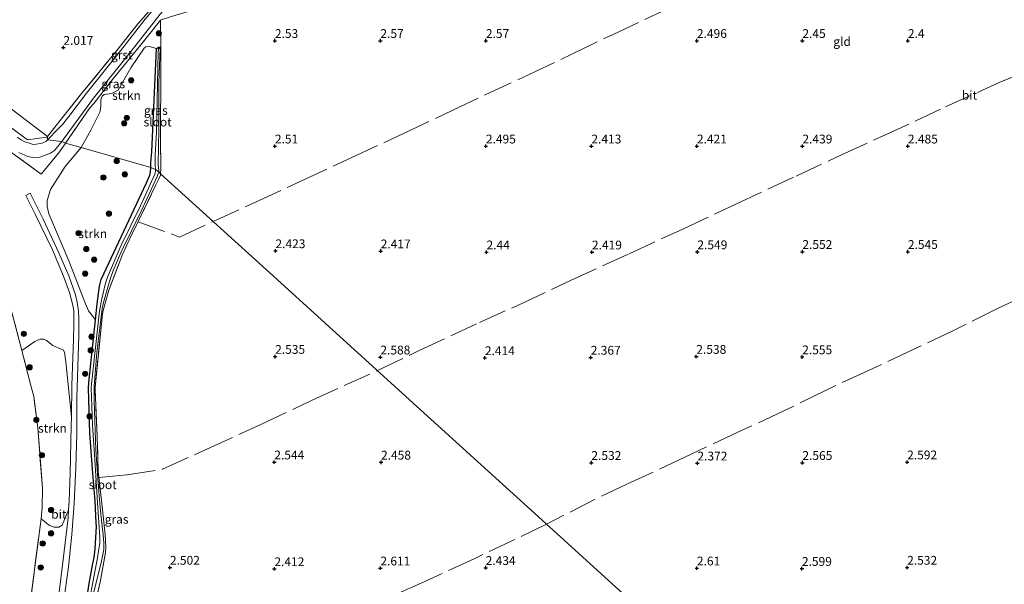
# Model space of a CAD drawing. Units: metres. Extents: x 201061 to 206476, y 487498 to 493751.
# Drawn here: x 202421 to 202701, y 488727 to 488887 of the extents above; entities that cross this region are included whole.
import ezdxf
from ezdxf.enums import TextEntityAlignment as Align

# ---------------------------------------------------------------- set-up
doc = ezdxf.new("R2010")
doc.units = ezdxf.units.M
doc.linetypes.add('IE-TERREINAFSCHEIDING', pattern=[10, 8, -2])
doc.layers.get('0').update_dxf_attribs({"lineweight": 25})
for name, color, linetype, lineweight in [('B-ME-GR-BOOM-S-B1', 93, 'Continuous', 18), ('B-ME-GR-STRUIKEN-GV-B6', 93, 'Continuous', 18), ('B-ME-IE-GRASLAND-GV-B6', 93, 'Continuous', 18), ('B-ME-IE-GRONDWERKLIJN-GROND_INGERICHT-GV-B6', 253, 'Continuous', 18), ('B-ME-IE-HULPGEOMETRIE-L-B1', 53, 'Continuous', 18), ('B-ME-IE-TERREINAFSCHEIDING-RASTERHEKWERK-L-B1', 8, 'IE-TERREINAFSCHEIDING', 18), ('B-ME-OG-WATER-GV-B6', 153, 'Continuous', 18), ('B-ME-VH-VERH_SOORT-BITUMEN-GV-B6', 8, 'IE-TERREINAFSCHEIDING-NATUURLIJK-HOUTWAL', 18), ('B-ME-VH-VERH_SOORT-GV-B6', 8, 'Continuous', 18)]:
    doc.layers.add(name, color=color, linetype=linetype, lineweight=lineweight)
doc.layers.add('B-ME-GW-HOOGTEPUNT-S-B1', color=10, linetype='Continuous')
doc.layers.add('B-ME-GW-INSTEEKWATERGANG-L-B1', color=10, linetype='Continuous')
doc.styles.add('NLCS-ISO', font='NLCS-ISO.TTF')
doc.linetypes.add('IE-TERREINAFSCHEIDING-NATUURLIJK-HOUTWAL', pattern='A,7,-1.5,[67,NLCS.SHX,S=0.75,R=45,X=0,Y=0],-1.5,7,-1.5,[70,NLCS.SHX,S=0.75,R=0,X=0,Y=0],-1.5', length=20)

# ---------------------------------------------------------------- blocks, each defined once
blk = doc.blocks.new('hoogtepunt')
for p, q in [((-0.5, 0), (0.5, 0)), ((0, 0.5), (0, -0.5))]:
    blk.add_line(p, q)
blk = doc.blocks.new('boom')
h = blk.add_hatch(color=256)
edge = h.paths.add_edge_path()
edge.add_arc((0, 0), 0.75, 0, 360)
blk.add_circle((0, 0), 0.75)

msp = doc.modelspace()

# ---------------------------------------------------------------- linework, layer by layer
at = {"layer": 'B-ME-GR-STRUIKEN-GV-B6'}
for points in [[(202460.2424, 488879.1493, 2.0383), (202460.0979, 488877.1346, 2.0383), (202458.8508, 488849.8001, 2.305), (202458.6498, 488846.7265, 2.4163), (202458.5873, 488845.3475, 2.4163), (202438.8073, 488851.0009, 2.25), (202441.5659, 488855.9741, 2.0679), (202444.2035, 488861.2618, 2.133), (202444.4036, 488862.9064, 2.133), (202444.4294, 488864.6341, 2.198), (202444.7861, 488865.5906, 2.237), (202445.2956, 488866.0606, 2.276), (202447.4487, 488866.388, 2.185), (202449.274, 488867.3139, 2.198), (202452.9276, 488873.7142, 2.276), (202456.6823, 488879.3103, 2.3671), (202457.1934, 488879.6939, 2.4061), (202458.0839, 488879.7966, 2.3411), (202460.2424, 488879.1493, 2.0383)], [(202442.8309, 488802.0732, 2.2149), (202440.884, 488804.6282, 2.527), (202440.0423, 488806.5703, 2.553), (202435.2399, 488818.8318, 2.566), (202429.5829, 488832.1715, 2.592), (202429.1126, 488834.2643, 2.592), (202429.139, 488835.9632, 2.488), (202430.0609, 488839.0604, 2.3579), (202434.2575, 488845.6721, 2.1109), (202438.8073, 488851.0009, 2.25), (202458.5873, 488845.3475, 2.4163), (202458.5251, 488843.9733, 2.4163), (202458.3505, 488843.2015, 2.3829), (202457.407, 488840.9727, 2.3496), (202444.4733, 488813.5345, 2.4724), (202443.9632, 488811.6287, 2.3601), (202443.3072, 488806.5408, 2.1355), (202442.8309, 488802.0732, 2.2149)], [(202435.2077, 488747.9869, 2.8635), (202433.4359, 488743.6444, 3.0092), (202432.3963, 488743.0835, 2.9633), (202431.1443, 488743.0266, 2.8868), (202429.7462, 488743.5428, 2.8409), (202427.4086, 488745.4303, 2.7491), (202427.6611, 488748.6222, 2.7004), (202427.7886, 488754.2007, 2.7478), (202426.4396, 488771.3071, 2.653), (202425.2976, 488780.2733, 2.5582), (202424.5127, 488783.3632, 2.5582), (202421.9146, 488793.2716, 2.4968), (202425.6389, 488795.8764, 2.4954), (202427.0898, 488796.5431, 2.5092), (202428.1263, 488796.5317, 2.5092), (202428.9264, 488796.1196, 2.5092), (202430.751, 488794.6901, 2.5643), (202432.4414, 488793.9286, 2.6056), (202433.6376, 488793.5239, 2.6882), (202434.0776, 488792.8004, 2.7571), (202434.4327, 488790.0637, 2.7984), (202436.0065, 488774.446, 2.7831), (202435.9783, 488771.9167, 2.7831), (202435.6724, 488758.4314, 2.7603), (202435.3754, 488750.4913, 2.8515), (202435.2077, 488747.9869, 2.8635)]]:
    msp.add_polyline3d(points, dxfattribs=at)
at = {"layer": 'B-ME-GW-INSTEEKWATERGANG-L-B1'}
for points in [[(202458.5873, 488845.3475, 2.4163), (202458.6498, 488846.7265, 2.4163), (202458.8508, 488849.8001, 2.305), (202460.0979, 488877.1346, 2.0383), (202460.2424, 488879.1493, 2.0383), (202460.7465, 488879.5379, 2.0383), (202461.225, 488879.5301, 2.0605), (202461.4615, 488879.2211, 2.0605)], [(202440.126, 488720.7783, 1.8687), (202441.0336, 488727.0845, 1.8933), (202441.9923, 488732.2291, 1.8933), (202442.5184, 488734.4247, 1.9424), (202442.8014, 488736.8642, 2.0161), (202443.1212, 488743.2589, 2.3356), (202443.1015, 488744.3317, 2.3356), (202442.7696, 488750.4959, 2.311), (202441.9966, 488759.5831, 2.1881), (202441.2627, 488769.7839, 2.2618), (202440.9087, 488782.565, 2.483), (202440.9279, 488784.2247, 2.5321), (202442.8309, 488802.0732, 2.2149), (202443.3072, 488806.5408, 2.1355), (202443.9632, 488811.6287, 2.3601), (202444.4733, 488813.5345, 2.4724), (202457.407, 488840.9727, 2.3496), (202458.3505, 488843.2015, 2.3829), (202458.5251, 488843.9733, 2.4163), (202458.5873, 488845.3475, 2.4163)]]:
    msp.add_polyline3d(points, dxfattribs=at)
at = {"layer": 'B-ME-IE-GRASLAND-GV-B6'}
for points in [[(202456.9594, 488887.5305, 2.1645), (202449.9443, 488878.5086, 2.1731), (202440.2815, 488866.5076, 2.1987), (202435.2407, 488859.8182, 2.1987), (202433.4673, 488857.5909, 2.25), (202432.173, 488856.2224, 2.2329), (202429.2147, 488853.1893, 2.2026), (202429.2318, 488854.1721, 2.2165), (202438.5231, 488865.9166, 2.3306), (202448.5215, 488878.1559, 2.2288), (202454.9714, 488886.3187, 2.287), (202460.1236, 488892.0799, 2.3044)], [(202434.3648, 488852.2706, 2.2127), (202433.2587, 488852.7836, 2.2078), (202433.7669, 488853.4459, 2.2178), (202442.2918, 488865.1097, 2.2066), (202452.6145, 488877.9316, 2.1946), (202459.2272, 488886.3473, 2.2545), (202461.2976, 488888.9656, 2.2867)], [(202461.897, 488887.4855, 2.4641), (202461.3354, 488887.2757, 2.4529), (202457.6332, 488882.5729, 2.3151), (202451.9616, 488875.5573, 2.2638), (202447.6574, 488870.3479, 2.2125), (202442.3617, 488863.5828, 2.2023), (202441.2432, 488862.3139, 2.2228), (202434.3648, 488852.2706, 2.2127)], [(202434.3648, 488852.2706, 2.2127), (202441.2432, 488862.3139, 2.2228), (202442.3617, 488863.5828, 2.2023), (202447.6574, 488870.3479, 2.2125), (202451.9616, 488875.5573, 2.2638), (202457.6332, 488882.5729, 2.3151), (202461.3354, 488887.2757, 2.4529), (202461.4615, 488879.2211, 2.0605), (202461.225, 488879.5301, 2.0605), (202460.7465, 488879.5379, 2.0383), (202460.2424, 488879.1493, 2.0383), (202458.0839, 488879.7966, 2.3411), (202457.1934, 488879.6939, 2.4061), (202456.6823, 488879.3103, 2.3671), (202452.9276, 488873.7142, 2.276), (202449.274, 488867.3139, 2.198), (202447.4487, 488866.388, 2.185), (202445.2956, 488866.0606, 2.276), (202444.7861, 488865.5906, 2.237), (202444.4294, 488864.6341, 2.198), (202444.4036, 488862.9064, 2.133), (202444.2035, 488861.2618, 2.133), (202441.5659, 488855.9741, 2.0679), (202438.8073, 488851.0009, 2.25), (202434.3648, 488852.2706, 2.2127)], [(202461.4615, 488879.2211, 2.0605), (202461.4546, 488873.3002, 2.1494), (202461.3599, 488853.9705, 2.2341), (202461.4709, 488845.0911, 2.152), (202461.397, 488843.5862, 2.2273), (202460.8393, 488844.1116, 1.4967), (202460.8867, 488844.263, 1.4967), (202460.7224, 488846.2528, 1.4967), (202460.8375, 488856.167, 1.5078), (202460.9242, 488869.4285, 1.5189), (202461.2395, 488879.2144, 1.5189), (202460.9907, 488879.2923, 1.5189), (202460.8124, 488879.1241, 1.5189), (202460.6959, 488878.2808, 1.5189), (202460.1841, 488855.3793, 1.5189), (202459.8425, 488848.8255, 1.5189), (202459.8052, 488846.1083, 1.5598), (202459.9218, 488844.7321, 1.5598), (202458.5873, 488845.3475, 2.4163), (202458.6498, 488846.7265, 2.4163), (202458.8508, 488849.8001, 2.305), (202460.0979, 488877.1346, 2.0383), (202460.2424, 488879.1493, 2.0383), (202460.7465, 488879.5379, 2.0383), (202461.225, 488879.5301, 2.0605), (202461.4615, 488879.2211, 2.0605)], [(202418.6794, 488856.8225, 2.1616), (202423.4986, 488853.242, 2.188), (202429.0476, 488853.9393, 2.2143), (202429.2318, 488854.1721, 2.2165), (202429.2147, 488853.1893, 2.2026), (202428.7038, 488852.6966, 2.1844), (202427.8809, 488852.3405, 2.1844), (202427.2387, 488852.1812, 2.1844), (202425.9708, 488851.9645, 2.1844), (202425.1605, 488851.922, 2.1844), (202424.2443, 488852.1263, 2.1844), (202422.7686, 488852.6891, 2.1844), (202421.6906, 488853.1763, 2.1844), (202420.5786, 488854.0038, 2.1844)], [(202421.0328, 488849.6492, 2.1195), (202423.6244, 488848.5057, 2.1441), (202425.0895, 488848.1752, 2.1686), (202427.0629, 488848.271, 2.1441), (202430.1189, 488849.4089, 2.1686), (202431.2562, 488850.1741, 2.1686), (202433.2587, 488852.7836, 2.2078), (202434.3648, 488852.2706, 2.2127), (202434.2627, 488852.1214, 2.2125), (202432.3149, 488849.4654, 2.1844), (202427.4456, 488843.4436, 2.2687), (202418.7197, 488849.7947, 2.1564)], [(202418.7197, 488849.7947, 2.1564), (202427.4456, 488843.4436, 2.2687), (202432.3149, 488849.4654, 2.1844), (202434.2627, 488852.1214, 2.2125), (202434.3648, 488852.2706, 2.2127), (202438.8073, 488851.0009, 2.25), (202434.2575, 488845.6721, 2.1109), (202430.0609, 488839.0604, 2.3579), (202429.139, 488835.9632, 2.488), (202429.1126, 488834.2643, 2.592), (202429.5829, 488832.1715, 2.592), (202435.2399, 488818.8318, 2.566), (202440.0423, 488806.5703, 2.553), (202440.884, 488804.6282, 2.527), (202442.8309, 488802.0732, 2.2149), (202440.9279, 488784.2247, 2.5321), (202440.9087, 488782.565, 2.483), (202441.2627, 488769.7839, 2.2618), (202441.9966, 488759.5831, 2.1881), (202442.7696, 488750.4959, 2.311), (202443.1015, 488744.3317, 2.3356), (202443.1212, 488743.2589, 2.3356), (202442.8014, 488736.8642, 2.0161), (202442.5184, 488734.4247, 1.9424), (202441.9923, 488732.2291, 1.8933), (202441.0336, 488727.0845, 1.8933), (202440.126, 488720.7783, 1.8687)], [(202440.126, 488720.7783, 1.8687), (202441.0336, 488727.0845, 1.8933), (202441.9923, 488732.2291, 1.8933), (202442.5184, 488734.4247, 1.9424), (202442.8014, 488736.8642, 2.0161), (202443.1212, 488743.2589, 2.3356), (202443.1015, 488744.3317, 2.3356), (202442.7696, 488750.4959, 2.311), (202441.9966, 488759.5831, 2.1881), (202441.2627, 488769.7839, 2.2618), (202440.9087, 488782.565, 2.483), (202440.9279, 488784.2247, 2.5321), (202442.8309, 488802.0732, 2.2149), (202443.3072, 488806.5408, 2.1355), (202443.9632, 488811.6287, 2.3601), (202444.4733, 488813.5345, 2.4724), (202457.407, 488840.9727, 2.3496), (202458.3505, 488843.2015, 2.3829), (202458.5251, 488843.9733, 2.4163), (202458.5873, 488845.3475, 2.4163), (202459.9218, 488844.7321, 1.5598), (202459.9684, 488844.1822, 1.5598), (202459.7651, 488843.4248, 1.5598), (202455.7018, 488834.4333, 1.4651), (202450.1969, 488823.2435, 1.4019), (202446.2372, 488814.1772, 1.4019), (202445.7575, 488812.4694, 1.4019), (202444.651, 488808.0289, 1.4335), (202443.9604, 488804.5925, 1.4019), (202441.6858, 488783.766, 1.6862), (202441.6291, 488782.6791, 1.6862), (202442.0412, 488772.0707, 1.6546), (202442.8102, 488760.8045, 1.5598), (202443.4694, 488749.958, 1.5914), (202444.1343, 488740.1846, 1.5914), (202444.0641, 488738.4459, 1.5598), (202443.8368, 488736.9088, 1.5598), (202443.3984, 488734.3457, 1.5283), (202442.3609, 488728.9357, 1.5283), (202440.9445, 488721.1936, 1.4967)], [(202460.3763, 488842.8356, 1.4967), (202460.5971, 488843.3379, 1.4967), (202460.8393, 488844.1116, 1.4967), (202461.397, 488843.5862, 2.2273), (202461.378, 488843.1987, 2.2467), (202460.8866, 488842.1294, 2.1836), (202460.0617, 488840.4407, 2.152), (202455.1876, 488830.3839, 2.1134), (202452.6377, 488825.159, 2.1414), (202450.5633, 488820.6355, 2.1695), (202446.6963, 488810.458, 2.0291), (202445.0316, 488804.6475, 2.0291), (202444.845, 488803.6789, 2.0291), (202442.7815, 488782.8704, 2.3275), (202442.759, 488782.0857, 2.3047), (202443.3318, 488768.9856, 2.2134), (202443.6181, 488758.925, 2.2134), (202443.7957, 488757.2952, 2.2134), (202444.5363, 488750.6289, 2.2818), (202445.6633, 488741.0081, 2.259), (202445.8227, 488737.3574, 2.2818), (202445.7206, 488735.8793, 2.2818), (202444.1789, 488727.3905, 2.2818), (202442.4522, 488719.9316, 2.2818)], [(202441.8429, 488722.3598, 1.5283), (202444.4343, 488732.8956, 1.623), (202445.2075, 488736.704, 1.5914), (202445.199, 488738.5562, 1.5914), (202445.0929, 488740.8537, 1.5914), (202444.6498, 488744.116, 1.623), (202444.1836, 488748.6297, 1.6862), (202443.6483, 488755.5184, 1.6862), (202442.9877, 488765.0491, 1.7178), (202442.4523, 488778.9, 1.8126), (202442.5139, 488783.1935, 1.6862), (202443.2194, 488792.7749, 1.5598), (202444.4393, 488802.8639, 1.4967), (202444.7526, 488805.2842, 1.4651), (202445.1823, 488806.9272, 1.4335), (202446.3793, 488811.3055, 1.4019), (202447.1235, 488813.9125, 1.3387), (202447.9151, 488816.0221, 1.3071), (202450.314, 488821.7382, 1.2124), (202455.8193, 488832.9024, 1.4019), (202460.3763, 488842.8356, 1.4967)], [(202433.8118, 488721.558, 2.8743), (202435.1476, 488731.828, 2.748), (202436.1115, 488741.0181, 2.8112), (202436.7755, 488749.845, 2.8533), (202437.2631, 488759.9291, 2.7269), (202437.5428, 488769.7368, 2.7901), (202437.5181, 488779.8882, 2.7269), (202438.1, 488797.59, 2.7217), (202438.1382, 488802.3472, 2.6795), (202437.9886, 488804.4651, 2.6374), (202437.6518, 488807.0395, 2.5111), (202437.196, 488809.1347, 2.49), (202435.3088, 488814.5081, 2.4479), (202432.4026, 488821.1062, 2.3636), (202427.9947, 488830.6405, 2.3426), (202424.2738, 488838.0156, 2.2162), (202423.0327, 488837.4222, 2.2162), (202425.7604, 488831.9216, 2.2355), (202430.6225, 488821.8896, 2.3268), (202433.7484, 488814.4553, 2.3496), (202435.4847, 488809.8371, 2.2812), (202436.4553, 488806.2198, 2.3724), (202436.6973, 488804.6004, 2.5093), (202436.7007, 488800.3932, 2.6234), (202436.5799, 488796.4237, 2.6918), (202436.1073, 488783.4797, 2.7831), (202436.0065, 488774.446, 2.7831)], [(202436.0065, 488774.446, 2.7831), (202434.4327, 488790.0637, 2.7984), (202434.0776, 488792.8004, 2.7571), (202433.6376, 488793.5239, 2.6882), (202432.4414, 488793.9286, 2.6056), (202430.751, 488794.6901, 2.5643), (202428.9264, 488796.1196, 2.5092), (202428.1263, 488796.5317, 2.5092), (202427.0898, 488796.5431, 2.5092), (202425.6389, 488795.8764, 2.4954), (202421.9146, 488793.2716, 2.4968), (202416.497, 488813.9332, 2.3687)], [(202423.058, 488712.1823, 2.8338), (202427.4086, 488745.4303, 2.7491), (202429.7462, 488743.5428, 2.8409), (202431.1443, 488743.0266, 2.8868), (202432.3963, 488743.0835, 2.9633), (202433.4359, 488743.6444, 3.0092), (202435.2077, 488747.9869, 2.8635), (202435.0568, 488745.7339, 2.8743), (202433.6791, 488733.8436, 2.8059), (202432.3454, 488723.0704, 2.8743)]]:
    msp.add_polyline3d(points, dxfattribs=at)
at = {"layer": 'B-ME-IE-GRONDWERKLIJN-GROND_INGERICHT-GV-B6'}
for points in [[(202460.1236, 488892.0799, 2.3044), (202454.9714, 488886.3187, 2.287), (202448.5215, 488878.1559, 2.2288), (202438.5231, 488865.9166, 2.3306), (202429.2318, 488854.1721, 2.2165), (202389.7896, 488884.0813, 2.1315)], [(202603.36, 488714.5884, 2.5524), (202566.7253, 488747.8773, 2.3461), (202530.0907, 488781.1662, 2.3216), (202493.456, 488814.4551, 2.4078), (202461.397, 488843.5862, 2.2273), (202461.4709, 488845.0911, 2.152), (202461.3599, 488853.9705, 2.2341), (202461.4546, 488873.3002, 2.1494), (202461.4615, 488879.2211, 2.0605), (202461.3354, 488887.2757, 2.4529), (202461.897, 488887.4855, 2.4641)], [(202389.7896, 488884.0813, 2.1315), (202429.2318, 488854.1721, 2.2165), (202429.0476, 488853.9393, 2.2143), (202423.4986, 488853.242, 2.188), (202418.6794, 488856.8225, 2.1616)], [(202442.4522, 488719.9316, 2.2818), (202444.1789, 488727.3905, 2.2818), (202445.7206, 488735.8793, 2.2818), (202445.8227, 488737.3574, 2.2818), (202445.6633, 488741.0081, 2.259), (202444.5363, 488750.6289, 2.2818), (202443.7957, 488757.2952, 2.2134), (202443.6181, 488758.925, 2.2134), (202443.3318, 488768.9856, 2.2134), (202442.759, 488782.0857, 2.3047), (202442.7815, 488782.8704, 2.3275), (202444.845, 488803.6789, 2.0291), (202445.0316, 488804.6475, 2.0291), (202446.6963, 488810.458, 2.0291), (202450.5633, 488820.6355, 2.1695), (202452.6377, 488825.159, 2.1414), (202455.1876, 488830.3839, 2.1134), (202460.0617, 488840.4407, 2.152), (202460.8866, 488842.1294, 2.1836), (202461.378, 488843.1987, 2.2467), (202461.397, 488843.5862, 2.2273), (202493.456, 488814.4551, 2.4078), (202530.0907, 488781.1662, 2.3216), (202566.7253, 488747.8773, 2.3461), (202603.36, 488714.5884, 2.5524)], [(202416.497, 488813.9332, 2.3687), (202421.9146, 488793.2716, 2.4968), (202424.5127, 488783.3632, 2.5582), (202425.2976, 488780.2733, 2.5582), (202426.4396, 488771.3071, 2.653), (202427.7886, 488754.2007, 2.7478), (202427.6611, 488748.6222, 2.7004), (202427.4086, 488745.4303, 2.7491), (202423.058, 488712.1823, 2.8338), (202422.9754, 488710.8054, 2.8338), (202423.5035, 488696.7371, 2.7671), (202423.5426, 488694.6073, 2.7337), (202423.5959, 488687.2996, 2.7337), (202423.4317, 488674.2165, 2.8004), (202423.4401, 488658.3452, 2.7671), (202423.3247, 488649.791, 2.9671), (202423.2608, 488637.9702, 2.9285), (202414.2791, 488640.5845, 2.7267)]]:
    msp.add_polyline3d(points, dxfattribs=at)
at = {"layer": 'B-ME-IE-HULPGEOMETRIE-L-B1'}
msp.add_polyline3d([(202389.7896, 488884.0813, 2.1315), (202429.2318, 488854.1721, 2.2165), (202429.2147, 488853.1893, 2.2026), (202433.2587, 488852.7836, 2.2078), (202434.3648, 488852.2706, 2.2127), (202438.8073, 488851.0009, 2.25), (202458.5873, 488845.3475, 2.4163), (202459.9218, 488844.7321, 1.5598), (202460.8393, 488844.1116, 1.4967), (202461.397, 488843.5862, 2.2273), (202493.456, 488814.4551, 2.4078), (202530.0907, 488781.1662, 2.3216), (202566.7253, 488747.8773, 2.3461), (202603.36, 488714.5884, 2.5524)], dxfattribs=at)
at = {"layer": 'B-ME-IE-TERREINAFSCHEIDING-RASTERHEKWERK-L-B1'}
for points in [[(202429.2318, 488854.1721, 2.2165), (202429.0476, 488853.9393, 2.2143), (202423.4986, 488853.242, 2.188), (202418.6794, 488856.8225, 2.1616), (202396.3007, 488873.2889, 2.2406), (202383.7293, 488882.6612, 2.2143), (202370.9846, 488892.2005, 2.2143), (202358.2427, 488901.5909, 2.2143), (202345.4758, 488911.183, 2.188), (202332.8514, 488920.5437, 2.188), (202320.5685, 488929.8362, 2.3459), (202316.544, 488934.7393, 2.3986), (202314.1385, 488935.4729, 2.3652), (202310.8761, 488937.9753, 2.2739), (202310.023, 488938.7614, 2.2739), (202309.7163, 488939.401, 2.2739), (202309.4771, 488940.3827, 2.2739), (202311.617, 488942.9206, 2.0354)], [(202476.3474, 488830.0012, 2.186), (202488.3522, 488835.4506, 2.1852), (202501.4268, 488841.5358, 2.225), (202515.7891, 488848.2222, 2.225), (202530.4815, 488854.987, 2.3045), (202544.4891, 488861.6606, 2.2648), (202553.8287, 488866.0801, 2.3443), (202566.2297, 488871.7638, 2.2946), (202578.337, 488877.5922, 2.2449), (202590.0311, 488883.1839, 2.3742), (202604.3024, 488889.9336, 2.3344), (202619.8432, 488897.1727, 2.404), (202632.9138, 488903.3688, 2.2946), (202647.7288, 488910.4265, 2.2946), (202661.3882, 488916.91, 2.2548), (202674.1351, 488922.8503, 2.2349), (202687.6845, 488929.3076, 2.2449), (202701.1722, 488935.6296, 2.2847), (202709.85, 488939.9365, 2.4338)], [(202429.2318, 488854.1721, 2.2165), (202438.5231, 488865.9166, 2.3306), (202448.5215, 488878.1559, 2.2288), (202454.9714, 488886.3187, 2.287), (202460.1236, 488892.0799, 2.3044), (202459.8331, 488892.7139, 2.3044), (202459.1842, 488896.5536, 2.2736), (202458.3958, 488898.8684, 2.0786), (202458.43, 488899.4932, 2.0684), (202458.8915, 488900.065, 2.0273), (202459.5101, 488900.2745, 2.0458)], [(202461.4615, 488879.2211, 2.0605), (202461.3354, 488887.2757, 2.4529), (202461.897, 488887.4855, 2.4641), (202462.0637, 488887.5478, 2.4675), (202466.009, 488888.8063, 2.4529), (202471.3632, 488890.2726, 2.2793)], [(202434.3648, 488852.2706, 2.2127), (202441.2432, 488862.3139, 2.2228), (202442.3617, 488863.5828, 2.2023), (202447.6574, 488870.3479, 2.2125), (202451.9616, 488875.5573, 2.2638), (202457.6332, 488882.5729, 2.3151), (202461.3354, 488887.2757, 2.4529)], [(202434.3648, 488852.2706, 2.2127), (202434.2627, 488852.1214, 2.2125), (202432.3149, 488849.4654, 2.1844), (202427.4456, 488843.4436, 2.2687), (202418.7197, 488849.7947, 2.1564), (202407.8379, 488859.271, 2.1283), (202395.4158, 488868.617, 2.1844), (202392.3692, 488869.5934, 2.1844), (202389.3353, 488869.2655, 2.1844), (202387.4394, 488874.3012, 2.2406), (202376.3821, 488882.8328, 2.1844)], [(202461.397, 488843.5862, 2.2273), (202461.4709, 488845.0911, 2.152), (202461.3599, 488853.9705, 2.2341), (202461.4546, 488873.3002, 2.1494), (202461.4615, 488879.2211, 2.0605)], [(202523.0337, 488787.5787, 2.2563), (202534.8872, 488793.2869, 2.2563), (202552.0657, 488801.2803, 2.2655), (202563.5195, 488806.405, 2.2471), (202577.9485, 488813.2035, 2.2379), (202594.6721, 488820.8311, 2.3297), (202609.848, 488827.844, 2.4399), (202625.0002, 488834.9376, 2.3665), (202642.1175, 488842.9285, 2.4307), (202655.0241, 488848.9908, 2.4124), (202666.8775, 488854.3361, 2.3665), (202684.5974, 488862.5763, 2.3481), (202700.018, 488869.5992, 2.3022), (202707.572, 488872.5666, 2.3062), (202717.05, 488877.1781, 2.3114)], [(202423.2608, 488637.9702, 2.9285), (202423.3247, 488649.791, 2.9671), (202423.4401, 488658.3452, 2.7671), (202423.4317, 488674.2165, 2.8004), (202423.5959, 488687.2996, 2.7337), (202423.5426, 488694.6073, 2.7337), (202423.5035, 488696.7371, 2.7671), (202422.9754, 488710.8054, 2.8338), (202423.058, 488712.1823, 2.8338), (202427.4086, 488745.4303, 2.7491), (202427.6611, 488748.6222, 2.7004), (202427.7886, 488754.2007, 2.7478), (202426.4396, 488771.3071, 2.653), (202425.2976, 488780.2733, 2.5582), (202424.5127, 488783.3632, 2.5582), (202421.9146, 488793.2716, 2.4968), (202416.497, 488813.9332, 2.3687), (202415.4208, 488817.2286, 2.3687), (202403.3825, 488839.3699, 2.3687), (202398.6619, 488849.9354, 2.1897), (202393.483, 488858.5165, 2.1897), (202390.8164, 488861.6968, 2.1897), (202381.6557, 488868.7499, 2.2335)], [(202442.4522, 488719.9316, 2.2818), (202444.1789, 488727.3905, 2.2818), (202445.7206, 488735.8793, 2.2818), (202445.8227, 488737.3574, 2.2818), (202445.6633, 488741.0081, 2.259), (202444.5363, 488750.6289, 2.2818), (202443.7957, 488757.2952, 2.2134), (202443.6181, 488758.925, 2.2134), (202443.3318, 488768.9856, 2.2134), (202442.759, 488782.0857, 2.3047), (202442.7815, 488782.8704, 2.3275), (202444.845, 488803.6789, 2.0291), (202445.0316, 488804.6475, 2.0291), (202446.6963, 488810.458, 2.0291), (202450.5633, 488820.6355, 2.1695), (202452.6377, 488825.159, 2.1414), (202455.1876, 488830.3839, 2.1134), (202460.0617, 488840.4407, 2.152), (202460.8866, 488842.1294, 2.1836), (202461.378, 488843.1987, 2.2467), (202461.397, 488843.5862, 2.2273)], [(202454.9689, 488829.9358, 2.1158), (202466.801, 488825.5235, 2.1655), (202476.3474, 488830.0012, 2.186)], [(202735.7802, 488822.2043, 2.3311), (202729.3714, 488819.083, 2.3311), (202715.36, 488812.6896, 2.2278), (202699.3755, 488805.2199, 2.2393), (202686.662, 488798.9305, 2.2852), (202675.3914, 488793.5681, 2.2622), (202662.5156, 488787.5019, 2.2622), (202650.4091, 488781.9778, 2.2737), (202638.6231, 488776.1093, 2.1704), (202625.7176, 488770.144, 2.2393), (202610.4598, 488763.0104, 2.2622), (202594.0014, 488755.2659, 2.2737), (202584.9844, 488750.9914, 2.2278), (202571.102, 488743.9003, 2.2666)], [(202443.8097, 488757.1693, 2.2147), (202451.9081, 488757.9289, 2.3983), (202461.9537, 488759.5237, 2.3891), (202474.5661, 488765.2881, 2.1413), (202489.9077, 488772.2465, 2.2422), (202504.5143, 488779.1953, 2.2147), (202523.0337, 488787.5787, 2.2563)], [(202571.102, 488743.9003, 2.2666), (202550.5389, 488734.0964, 2.2852), (202535.4777, 488727.1495, 2.3425), (202519.9344, 488720.4089, 2.3887), (202491.755, 488708.804, 2.481), (202456.8003, 488695.1772, 2.558), (202439.0109, 488688.3995, 2.2174)]]:
    msp.add_polyline3d(points, dxfattribs=at)
at = {"layer": 'B-ME-OG-WATER-GV-B6'}
for points in [[(202459.9218, 488844.7321, 1.5598), (202459.8052, 488846.1083, 1.5598), (202459.8425, 488848.8255, 1.5189), (202460.1841, 488855.3793, 1.5189), (202460.6959, 488878.2808, 1.5189), (202460.8124, 488879.1241, 1.5189), (202460.9907, 488879.2923, 1.5189), (202461.2395, 488879.2144, 1.5189), (202460.9242, 488869.4285, 1.5189), (202460.8375, 488856.167, 1.5078), (202460.7224, 488846.2528, 1.4967), (202460.8867, 488844.263, 1.4967), (202460.8393, 488844.1116, 1.4967), (202459.9218, 488844.7321, 1.5598)], [(202440.9445, 488721.1936, 1.4967), (202442.3609, 488728.9357, 1.5283), (202443.3984, 488734.3457, 1.5283), (202443.8368, 488736.9088, 1.5598), (202444.0641, 488738.4459, 1.5598), (202444.1343, 488740.1846, 1.5914), (202443.4694, 488749.958, 1.5914), (202442.8102, 488760.8045, 1.5598), (202442.0412, 488772.0707, 1.6546), (202441.6291, 488782.6791, 1.6862), (202441.6858, 488783.766, 1.6862), (202443.9604, 488804.5925, 1.4019), (202444.651, 488808.0289, 1.4335), (202445.7575, 488812.4694, 1.4019), (202446.2372, 488814.1772, 1.4019), (202450.1969, 488823.2435, 1.4019), (202455.7018, 488834.4333, 1.4651), (202459.7651, 488843.4248, 1.5598), (202459.9684, 488844.1822, 1.5598), (202459.9218, 488844.7321, 1.5598), (202460.8393, 488844.1116, 1.4967), (202460.5971, 488843.3379, 1.4967), (202460.3763, 488842.8356, 1.4967)], [(202460.3763, 488842.8356, 1.4967), (202455.8193, 488832.9024, 1.4019), (202450.314, 488821.7382, 1.2124), (202447.9151, 488816.0221, 1.3071), (202447.1235, 488813.9125, 1.3387), (202446.3793, 488811.3055, 1.4019), (202445.1823, 488806.9272, 1.4335), (202444.7526, 488805.2842, 1.4651), (202444.4393, 488802.8639, 1.4967), (202443.2194, 488792.7749, 1.5598), (202442.5139, 488783.1935, 1.6862), (202442.4523, 488778.9, 1.8126), (202442.9877, 488765.0491, 1.7178), (202443.6483, 488755.5184, 1.6862), (202444.1836, 488748.6297, 1.6862), (202444.6498, 488744.116, 1.623), (202445.0929, 488740.8537, 1.5914), (202445.199, 488738.5562, 1.5914), (202445.2075, 488736.704, 1.5914), (202444.4343, 488732.8956, 1.623), (202441.8429, 488722.3598, 1.5283)]]:
    msp.add_polyline3d(points, dxfattribs=at)
at = {"layer": 'B-ME-VH-VERH_SOORT-BITUMEN-GV-B6'}
for points in [[(202435.2077, 488747.9869, 2.8635), (202435.3754, 488750.4913, 2.8515), (202435.6724, 488758.4314, 2.7603), (202435.9783, 488771.9167, 2.7831), (202436.0065, 488774.446, 2.7831), (202436.1073, 488783.4797, 2.7831), (202436.5799, 488796.4237, 2.6918), (202436.7007, 488800.3932, 2.6234), (202436.6973, 488804.6004, 2.5093), (202436.4553, 488806.2198, 2.3724), (202435.4847, 488809.8371, 2.2812), (202433.7484, 488814.4553, 2.3496), (202430.6225, 488821.8896, 2.3268), (202425.7604, 488831.9216, 2.2355), (202423.0327, 488837.4222, 2.2162), (202424.2738, 488838.0156, 2.2162), (202427.9947, 488830.6405, 2.3426), (202432.4026, 488821.1062, 2.3636), (202435.3088, 488814.5081, 2.4479), (202437.196, 488809.1347, 2.49), (202437.6518, 488807.0395, 2.5111), (202437.9886, 488804.4651, 2.6374), (202438.1382, 488802.3472, 2.6795), (202438.1, 488797.59, 2.7217), (202437.5181, 488779.8882, 2.7269), (202437.5428, 488769.7368, 2.7901), (202437.2631, 488759.9291, 2.7269), (202436.7755, 488749.845, 2.8533), (202436.1115, 488741.0181, 2.8112), (202435.1476, 488731.828, 2.748), (202433.8118, 488721.558, 2.8743)], [(202432.3454, 488723.0704, 2.8743), (202433.6791, 488733.8436, 2.8059), (202435.0568, 488745.7339, 2.8743), (202435.2077, 488747.9869, 2.8635)]]:
    msp.add_polyline3d(points, dxfattribs=at)
at = {"layer": 'B-ME-VH-VERH_SOORT-GV-B6'}
for points in [[(202461.349, 488891.88, 2.3896), (202461.6512, 488891.4491, 2.3964), (202462.4469, 488890.5745, 2.4224), (202461.5359, 488889.2669, 2.2904), (202461.2976, 488888.9656, 2.2867), (202459.2272, 488886.3473, 2.2545), (202452.6145, 488877.9316, 2.1946), (202442.2918, 488865.1097, 2.2066), (202433.7669, 488853.4459, 2.2178), (202433.2587, 488852.7836, 2.2078), (202429.2147, 488853.1893, 2.2026), (202432.173, 488856.2224, 2.2329), (202433.4673, 488857.5909, 2.25), (202435.2407, 488859.8182, 2.1987), (202440.2815, 488866.5076, 2.1987), (202449.9443, 488878.5086, 2.1731), (202456.9594, 488887.5305, 2.1645), (202459.1328, 488890.0823, 2.1902), (202459.5676, 488890.585, 2.2073), (202460.1048, 488891.0389, 2.2671), (202460.4833, 488891.2948, 2.3044), (202461.349, 488891.88, 2.3896)], [(202420.5786, 488854.0038, 2.1844), (202421.6906, 488853.1763, 2.1844), (202422.7686, 488852.6891, 2.1844), (202424.2443, 488852.1263, 2.1844), (202425.1605, 488851.922, 2.1844), (202425.9708, 488851.9645, 2.1844), (202427.2387, 488852.1812, 2.1844), (202427.8809, 488852.3405, 2.1844), (202428.7038, 488852.6966, 2.1844), (202429.2147, 488853.1893, 2.2026), (202433.2587, 488852.7836, 2.2078), (202431.2562, 488850.1741, 2.1686), (202430.1189, 488849.4089, 2.1686), (202427.0629, 488848.271, 2.1441), (202425.0895, 488848.1752, 2.1686), (202423.6244, 488848.5057, 2.1441), (202421.0328, 488849.6492, 2.1195)]]:
    msp.add_polyline3d(points, dxfattribs=at)

# ---------------------------------------------------------------- block references
at = {"layer": 'B-ME-GR-BOOM-S-B1', "rotation": 90}
for p in [(202460.8638, 488883.5189, 2.2988), (202452.997, 488870.1565, 2.3381), (202451.0369, 488857.9153, 2.1003), (202451.7629, 488859.4835, 2.2201), (202448.904, 488847.1774, 2.1668), (202451.226, 488843.4004, 2.2476), (202445.1212, 488842.5047, 2.2072), (202446.6973, 488832.2335, 2.5705), (202438.0707, 488826.6706, 2.5319), (202440.241, 488822.1498, 2.7407), (202442.5043, 488819.1389, 2.8899), (202439.911, 488815.158, 2.6512), (202422.4929, 488798.0501, 2.3845), (202441.7367, 488797.2144, 2.6214), (202441.5058, 488793.3613, 2.7407), (202424.1497, 488788.5306, 2.5372), (202439.9273, 488786.6844, 2.9197), (202426.0397, 488773.5782, 2.5705), (202441.1506, 488774.6055, 2.7706), (202427.6381, 488763.5239, 2.8232), (202430.2237, 488747.9519, 2.9496), (202430.2264, 488741.309, 2.9075), (202427.8608, 488738.421, 2.739), (202427.2874, 488731.6142, 2.6547)]:
    msp.add_blockref('boom', p, dxfattribs=at)
at = {"layer": 'B-ME-GW-HOOGTEPUNT-S-B1', "rotation": 90}
for p in [(202493.8856, 488881.4093, 2.53), (202493.8856, 488881.4093, 2.53), (202523.8856, 488881.4093, 2.57), (202523.8856, 488881.4093, 2.57), (202553.8856, 488881.4093, 2.57), (202553.8856, 488881.4093, 2.57), (202613.8856, 488881.4093, 2.496), (202613.8856, 488881.4093, 2.496), (202643.8856, 488881.4093, 2.45), (202643.8856, 488881.4093, 2.45), (202673.8856, 488881.4093, 2.4), (202673.8856, 488881.4093, 2.4), (202433.7419, 488879.4543, 2.0169), (202433.7419, 488879.4543, 2.0169), (202493.8856, 488851.4093, 2.51), (202493.8856, 488851.4093, 2.51), (202553.8856, 488851.4093, 2.495), (202553.8856, 488851.4093, 2.495), (202583.8856, 488851.4093, 2.413), (202583.8856, 488851.4093, 2.413), (202613.8856, 488851.4093, 2.421), (202613.8856, 488851.4093, 2.421), (202643.8856, 488851.4093, 2.439), (202643.8856, 488851.4093, 2.439), (202673.8856, 488851.4093, 2.485), (202673.8856, 488851.4093, 2.485), (202494.0489, 488821.6343, 2.4232), (202494.0489, 488821.6343, 2.4232), (202523.9705, 488821.5813, 2.4172), (202523.9705, 488821.5813, 2.4172), (202554.0654, 488821.2839, 2.4404), (202554.0654, 488821.2839, 2.4404), (202584.0395, 488821.2662, 2.4191), (202584.0395, 488821.2662, 2.4191), (202614.027, 488821.3232, 2.5486), (202614.027, 488821.3232, 2.5486), (202643.8856, 488821.4093, 2.552), (202643.8856, 488821.4093, 2.552), (202673.8856, 488821.4093, 2.545), (202673.8856, 488821.4093, 2.545), (202493.9587, 488791.5783, 2.5353), (202493.9587, 488791.5783, 2.5353), (202523.8856, 488791.4093, 2.588), (202523.8856, 488791.4093, 2.588), (202553.5978, 488791.2035, 2.4139), (202553.5978, 488791.2035, 2.4139), (202583.697, 488791.3378, 2.3666), (202583.697, 488791.3378, 2.3666), (202613.7175, 488791.5863, 2.5376), (202613.7175, 488791.5863, 2.5376), (202643.8413, 488791.4637, 2.5548), (202643.8413, 488791.4637, 2.5548), (202493.7101, 488761.5585, 2.5436), (202493.7101, 488761.5585, 2.5436), (202524.0564, 488761.514, 2.4578), (202524.0564, 488761.514, 2.4578), (202583.8856, 488761.4093, 2.5317), (202583.8856, 488761.4093, 2.5317), (202614.0323, 488761.2544, 2.3721), (202614.0323, 488761.2544, 2.3721), (202643.8856, 488761.4093, 2.565), (202643.8856, 488761.4093, 2.565), (202673.6749, 488761.5667, 2.592), (202673.6749, 488761.5667, 2.592), (202464.0317, 488731.6126, 2.5018), (202464.0317, 488731.6126, 2.5018), (202553.8262, 488731.5339, 2.434), (202553.8262, 488731.5339, 2.434), (202673.6782, 488731.6118, 2.5317), (202673.6782, 488731.6118, 2.5317), (202493.7381, 488731.211, 2.4115), (202493.7381, 488731.211, 2.4115), (202523.8856, 488731.4093, 2.611), (202523.8856, 488731.4093, 2.611), (202613.8856, 488731.4093, 2.61), (202613.8856, 488731.4093, 2.61), (202643.7501, 488731.2889, 2.5992), (202643.7501, 488731.2889, 2.5992)]:
    msp.add_blockref('hoogtepunt', p, dxfattribs=at)

# ---------------------------------------------------------------- texts
at = {"layer": 'B-ME-GR-STRUIKEN-GV-B6', "ltscale": 0.2, "style": 'NLCS-ISO'}
for p in [(202451.6722, 488865.8396), (202442.0779, 488826.5282), (202430.6275, 488771.1962)]:
    msp.add_text('strkn', height=2.5, dxfattribs=at).set_placement(p, align=Align.MIDDLE_CENTER)
at = {"layer": 'B-ME-GW-HOOGTEPUNT-S-B1', "ltscale": 0.2, "style": 'NLCS-ISO'}
for s, p in [('2.53', (202493.8856, 488881.4093, 2.53)), ('2.53', (202493.8856, 488881.4093, 2.53)), ('2.57', (202523.8856, 488881.4093, 2.57)), ('2.57', (202523.8856, 488881.4093, 2.57)), ('2.57', (202553.8856, 488881.4093, 2.57)), ('2.57', (202553.8856, 488881.4093, 2.57)), ('2.496', (202613.8856, 488881.4093, 2.496)), ('2.496', (202613.8856, 488881.4093, 2.496)), ('2.45', (202643.8856, 488881.4093, 2.45)), ('2.45', (202643.8856, 488881.4093, 2.45)), ('2.4', (202673.8856, 488881.4093, 2.4)), ('2.4', (202673.8856, 488881.4093, 2.4)), ('2.017', (202433.7419, 488879.4543, 2.0169)), ('2.017', (202433.7419, 488879.4543, 2.0169)), ('2.51', (202493.8856, 488851.4093, 2.51)), ('2.51', (202493.8856, 488851.4093, 2.51)), ('2.495', (202553.8856, 488851.4093, 2.495)), ('2.495', (202553.8856, 488851.4093, 2.495)), ('2.413', (202583.8856, 488851.4093, 2.413)), ('2.413', (202583.8856, 488851.4093, 2.413)), ('2.421', (202613.8856, 488851.4093, 2.421)), ('2.421', (202613.8856, 488851.4093, 2.421)), ('2.439', (202643.8856, 488851.4093, 2.439)), ('2.439', (202643.8856, 488851.4093, 2.439)), ('2.485', (202673.8856, 488851.4093, 2.485)), ('2.485', (202673.8856, 488851.4093, 2.485)), ('2.423', (202494.0489, 488821.6343, 2.4232)), ('2.423', (202494.0489, 488821.6343, 2.4232)), ('2.417', (202523.9705, 488821.5813, 2.4172)), ('2.417', (202523.9705, 488821.5813, 2.4172)), ('2.44', (202554.0654, 488821.2839, 2.4404)), ('2.44', (202554.0654, 488821.2839, 2.4404)), ('2.419', (202584.0395, 488821.2662, 2.4191)), ('2.419', (202584.0395, 488821.2662, 2.4191)), ('2.549', (202614.027, 488821.3232, 2.5486)), ('2.549', (202614.027, 488821.3232, 2.5486)), ('2.552', (202643.8856, 488821.4093, 2.552)), ('2.552', (202643.8856, 488821.4093, 2.552)), ('2.545', (202673.8856, 488821.4093, 2.545)), ('2.545', (202673.8856, 488821.4093, 2.545)), ('2.535', (202493.9587, 488791.5783, 2.5353)), ('2.535', (202493.9587, 488791.5783, 2.5353)), ('2.588', (202523.8856, 488791.4093, 2.588)), ('2.588', (202523.8856, 488791.4093, 2.588)), ('2.414', (202553.5978, 488791.2035, 2.4139)), ('2.414', (202553.5978, 488791.2035, 2.4139)), ('2.367', (202583.697, 488791.3378, 2.3666)), ('2.367', (202583.697, 488791.3378, 2.3666)), ('2.538', (202613.7175, 488791.5863, 2.5376)), ('2.538', (202613.7175, 488791.5863, 2.5376)), ('2.555', (202643.8413, 488791.4637, 2.5548)), ('2.555', (202643.8413, 488791.4637, 2.5548)), ('2.544', (202493.7101, 488761.5585, 2.5436)), ('2.544', (202493.7101, 488761.5585, 2.5436)), ('2.458', (202524.0564, 488761.514, 2.4578)), ('2.458', (202524.0564, 488761.514, 2.4578)), ('2.532', (202583.8856, 488761.4093, 2.5317)), ('2.532', (202583.8856, 488761.4093, 2.5317)), ('2.372', (202614.0323, 488761.2544, 2.3721)), ('2.372', (202614.0323, 488761.2544, 2.3721)), ('2.565', (202643.8856, 488761.4093, 2.565)), ('2.565', (202643.8856, 488761.4093, 2.565)), ('2.592', (202673.6749, 488761.5667, 2.592)), ('2.592', (202673.6749, 488761.5667, 2.592)), ('2.502', (202464.0317, 488731.6126, 2.5018)), ('2.502', (202464.0317, 488731.6126, 2.5018)), ('2.611', (202523.8856, 488731.4093, 2.611)), ('2.611', (202523.8856, 488731.4093, 2.611)), ('2.434', (202553.8262, 488731.5339, 2.434)), ('2.434', (202553.8262, 488731.5339, 2.434)), ('2.61', (202613.8856, 488731.4093, 2.61)), ('2.61', (202613.8856, 488731.4093, 2.61)), ('2.532', (202673.6782, 488731.6118, 2.5317)), ('2.532', (202673.6782, 488731.6118, 2.5317)), ('2.412', (202493.7381, 488731.211, 2.4115)), ('2.412', (202493.7381, 488731.211, 2.4115)), ('2.599', (202643.7501, 488731.2889, 2.5992)), ('2.599', (202643.7501, 488731.2889, 2.5992))]:
    msp.add_text(s, height=2.5, dxfattribs=at).set_placement(p, align=Align.BOTTOM_LEFT)
at = {"layer": 'B-ME-IE-GRASLAND-GV-B6', "ltscale": 0.2, "style": 'NLCS-ISO'}
for p in [(202447.9131, 488869.1383), (202460.0291, 488861.562), (202448.8659, 488745.3068)]:
    msp.add_text('gras', height=2.5, dxfattribs=at).set_placement(p, align=Align.MIDDLE_CENTER)
at = {"layer": 'B-ME-IE-GRONDWERKLIJN-GROND_INGERICHT-GV-B6', "ltscale": 0.2, "style": 'NLCS-ISO'}
msp.add_text('gld', height=2.5, dxfattribs=at).set_placement((202655.1795, 488881.1552), align=Align.MIDDLE_CENTER)
at = {"layer": 'B-ME-OG-WATER-GV-B6', "ltscale": 0.2, "style": 'NLCS-ISO'}
for p in [(202460.5446, 488858.2794), (202444.9208, 488755.1384)]:
    msp.add_text('sloot', height=2.5, dxfattribs=at).set_placement(p, align=Align.MIDDLE_CENTER)
at = {"layer": 'B-ME-VH-VERH_SOORT-BITUMEN-GV-B6', "ltscale": 0.2, "style": 'NLCS-ISO'}
for p in [(202691.3956, 488865.8941), (202432.4544, 488746.7347)]:
    msp.add_text('bit', height=2.5, dxfattribs=at).set_placement(p, align=Align.MIDDLE_CENTER)
at = {"layer": 'B-ME-VH-VERH_SOORT-GV-B6', "ltscale": 0.2, "style": 'NLCS-ISO'}
msp.add_text('grst', height=2.5, dxfattribs=at).set_placement((202450.3345, 488877.3638), align=Align.MIDDLE_CENTER)

doc.saveas('drawing.dxf')
